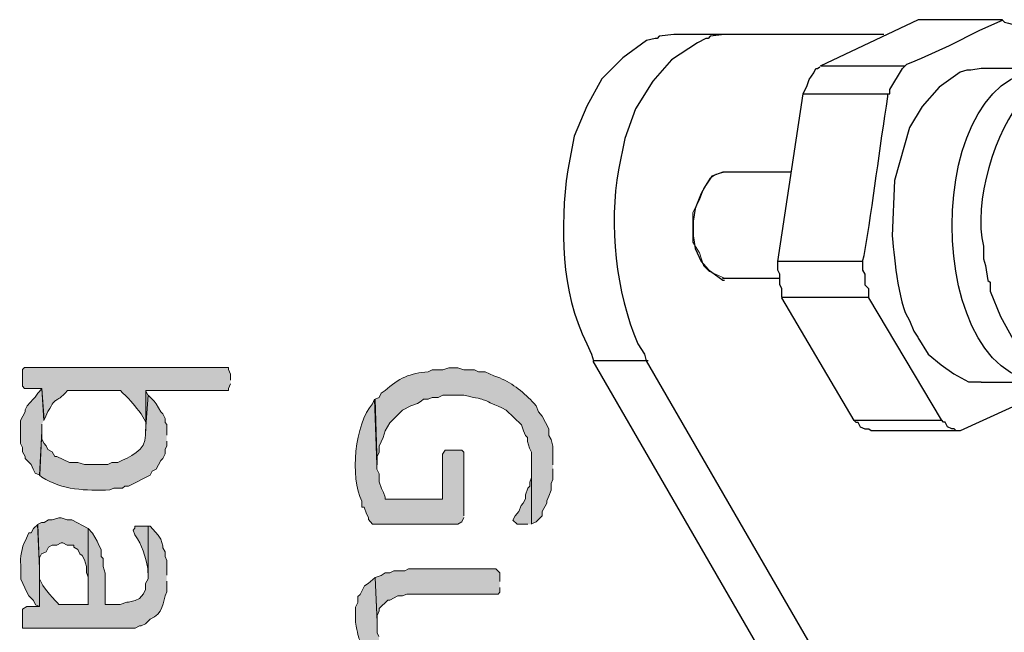
# Model space of a CAD drawing. Extents: x 10 to 832, y 9 to 1311.
# Drawn here: x 263 to 291, y 44 to 61 of the extents above; entities that cross this region are included whole.
import ezdxf

# ---------------------------------------------------------------- set-up
doc = ezdxf.new("R2010")
doc.units = 0
doc.header["$MEASUREMENT"] = 0
doc.layers.add('Layer 1', color=7, linetype='Continuous', lineweight=0)

msp = doc.modelspace()

# ---------------------------------------------------------------- hatches: boundary and pattern name
at = {"layer": 'Layer 1', "true_color": 0x000000, "transparency": 33554687}
h = msp.add_hatch(color=18, dxfattribs=at)
edge = h.paths.add_edge_path()
edge.add_spline(control_points=[(268.98, 50.759), (268.98, 50.759), (268.98, 50.929), (268.98, 50.929), (268.98, 50.929), (268.93, 51.059), (268.93, 51.059), (268.93, 51.059), (268.93, 51.119), (268.93, 51.119), (268.93, 51.119), (263.16, 51.119), (263.16, 51.119), (263.16, 51.119), (263.1, 51.059), (263.1, 51.059), (263.1, 51.059), (263.1, 50.589), (263.1, 50.589), (263.1, 50.589), (263.16, 50.519), (263.16, 50.519), (263.16, 50.519), (263.65, 50.519), (263.65, 50.519), (263.65, 50.519), (263.71, 49.629), (263.71, 49.629), (263.71, 49.629), (263.76, 49.739), (263.76, 49.739), (263.76, 49.739), (263.82, 49.869), (263.82, 49.869), (264.1, 50.369), (263.99, 50.039), (264.37, 50.459), (264.37, 50.459), (265.87, 50.459), (265.87, 50.459), (265.87, 50.459), (265.93, 50.399), (265.93, 50.399), (266.21, 50.149), (266.25, 50.049), (266.46, 49.799), (266.46, 49.799), (266.59, 49.569), (266.59, 49.569), (266.59, 49.569), (266.59, 50.459), (266.59, 50.459), (266.59, 50.459), (268.93, 50.459), (268.93, 50.459), (268.93, 50.459), (268.93, 50.519), (268.93, 50.519), (268.93, 50.519), (268.98, 50.649), (268.98, 50.649)], knot_values=[0, 0, 0, 0, 1, 1, 1, 2, 2, 2, 3, 3, 3, 4, 4, 4, 5, 5, 5, 6, 6, 6, 7, 7, 7, 8, 8, 8, 9, 9, 9, 10, 10, 10, 11, 11, 11, 12, 12, 12, 13, 13, 13, 14, 14, 14, 15, 15, 15, 16, 16, 16, 17, 17, 17, 18, 18, 18, 19, 19, 19, 20, 20, 20, 20], degree=3, periodic=0)
edge.add_line((268.98, 50.649), (268.98, 50.759))
h = msp.add_hatch(color=18, dxfattribs=at)
edge = h.paths.add_edge_path()
edge.add_spline(control_points=[(278.1, 48.359), (278.1, 48.359), (278.1, 48.889), (278.1, 48.889), (278.1, 48.889), (278.05, 49.079), (278.05, 49.079), (278.05, 49.079), (277.99, 49.189), (277.99, 49.189), (277.99, 49.189), (277.99, 49.379), (277.99, 49.379), (277.99, 49.379), (277.8, 49.739), (277.8, 49.739), (277.8, 49.739), (277.69, 49.859), (277.69, 49.859), (277.69, 49.859), (277.63, 50.029), (277.63, 50.029), (277.63, 50.029), (277.57, 50.099), (277.57, 50.099), (277.29, 50.389), (276.98, 50.659), (276.6, 50.819), (276.6, 50.819), (276.43, 50.879), (276.43, 50.879), (276.43, 50.879), (276.19, 50.989), (276.19, 50.989), (276.19, 50.989), (276, 50.989), (276, 50.989), (276, 50.989), (275.88, 51.049), (275.88, 51.049), (275.88, 51.049), (275.58, 51.049), (275.58, 51.049), (275.58, 51.049), (275.41, 51.109), (275.41, 51.109), (275.41, 51.109), (275.16, 51.109), (275.16, 51.109), (275.16, 51.109), (274.99, 51.049), (274.99, 51.049), (274.99, 51.049), (274.69, 51.049), (274.69, 51.049), (274.69, 51.049), (274.57, 50.989), (274.57, 50.989), (274.09, 50.969), (273.71, 50.799), (273.36, 50.459), (273.36, 50.459), (273.24, 50.389), (273.24, 50.389), (273.24, 50.389), (273.19, 50.269), (273.19, 50.269), (273.19, 50.269), (273.07, 50.219), (273.07, 50.219), (273.07, 50.219), (273.13, 48.359), (273.13, 48.359), (273.13, 48.359), (273.13, 48.599), (273.13, 48.599), (273.13, 48.599), (273.19, 48.719), (273.19, 48.719), (273.19, 48.719), (273.19, 48.889), (273.19, 48.889), (273.19, 48.889), (273.3, 49.129), (273.3, 49.129), (273.3, 49.129), (273.36, 49.319), (273.36, 49.319), (273.36, 49.319), (273.49, 49.549), (273.49, 49.549), (273.49, 49.549), (273.85, 49.909), (273.85, 49.909), (273.85, 49.909), (274.08, 50.029), (274.08, 50.029), (274.08, 50.029), (274.27, 50.099), (274.27, 50.099), (274.27, 50.099), (274.38, 50.159), (274.38, 50.159), (274.38, 50.159), (274.44, 50.219), (274.44, 50.219), (274.44, 50.219), (274.57, 50.219), (274.57, 50.219), (274.57, 50.219), (274.69, 50.269), (274.69, 50.269), (274.69, 50.269), (274.86, 50.269), (274.86, 50.269), (274.86, 50.269), (274.99, 50.329), (274.99, 50.329), (274.99, 50.329), (275.58, 50.329), (275.58, 50.329), (276.35, 50.169), (276.02, 50.239), (276.66, 49.969), (276.66, 49.969), (276.78, 49.909), (276.78, 49.909), (276.78, 49.909), (277.21, 49.489), (277.21, 49.489), (277.21, 49.489), (277.27, 49.319), (277.27, 49.319), (277.27, 49.319), (277.33, 49.189), (277.33, 49.189), (277.33, 49.189), (277.38, 49.129), (277.38, 49.129), (277.38, 49.129), (277.38, 49.019), (277.38, 49.019), (277.38, 49.019), (277.44, 48.829), (277.44, 48.829), (277.44, 48.829), (277.5, 48.719), (277.5, 48.719), (277.5, 48.719), (277.5, 46.689), (277.5, 46.689), (277.5, 46.689), (277.63, 46.749), (277.63, 46.749), (277.63, 46.749), (277.8, 46.919), (277.8, 46.919), (277.8, 46.919), (277.8, 47.039), (277.8, 47.039), (277.8, 47.039), (277.93, 47.279), (277.93, 47.279), (277.93, 47.279), (277.93, 47.339), (277.93, 47.339), (277.93, 47.339), (277.99, 47.469), (277.99, 47.469), (277.99, 47.469), (278.05, 47.639), (278.05, 47.639), (278.05, 47.639), (278.05, 47.829), (278.05, 47.829), (278.05, 47.829), (278.1, 47.949), (278.1, 47.949), (278.1, 47.949), (278.1, 48.249), (278.1, 48.249)], knot_values=[0, 0, 0, 0, 1, 1, 1, 2, 2, 2, 3, 3, 3, 4, 4, 4, 5, 5, 5, 6, 6, 6, 7, 7, 7, 8, 8, 8, 9, 9, 9, 10, 10, 10, 11, 11, 11, 12, 12, 12, 13, 13, 13, 14, 14, 14, 15, 15, 15, 16, 16, 16, 17, 17, 17, 18, 18, 18, 19, 19, 19, 20, 20, 20, 21, 21, 21, 22, 22, 22, 23, 23, 23, 24, 24, 24, 25, 25, 25, 26, 26, 26, 27, 27, 27, 28, 28, 28, 29, 29, 29, 30, 30, 30, 31, 31, 31, 32, 32, 32, 33, 33, 33, 34, 34, 34, 35, 35, 35, 36, 36, 36, 37, 37, 37, 38, 38, 38, 39, 39, 39, 40, 40, 40, 41, 41, 41, 42, 42, 42, 43, 43, 43, 44, 44, 44, 45, 45, 45, 46, 46, 46, 47, 47, 47, 48, 48, 48, 49, 49, 49, 50, 50, 50, 51, 51, 51, 52, 52, 52, 53, 53, 53, 54, 54, 54, 55, 55, 55, 56, 56, 56, 57, 57, 57, 58, 58, 58, 59, 59, 59, 60, 60, 60, 60], degree=3, periodic=0)
edge.add_line((278.1, 48.249), (278.1, 48.359))
for points in [[(263.7, 49.619), (263.65, 50.509), (263.53, 50.389), (263.46, 50.279), (263.4, 50.219), (263.23, 50.029), (263.17, 49.919), (263.17, 49.859), (263.04, 49.619), (263.04, 48.959), (263.1, 48.849), (263.1, 48.729), (263.17, 48.599), (263.17, 48.539), (263.34, 48.369), (263.4, 48.239), (263.46, 48.119), (263.59, 48.069), (263.65, 49.319), (263.65, 49.509)], [(266.64, 50.339), (266.59, 50.449), (266.59, 49.319)], [(277.5, 46.679), (277.5, 48.419), (277.5, 47.999), (277.45, 47.869), (277.45, 47.759), (277.39, 47.699), (277.33, 47.509), (277.33, 47.399), (277.26, 47.279), (277.2, 47.209), (277.14, 47.039), (277.03, 46.919), (276.97, 46.789), (277.09, 46.679), (277.39, 46.679)], [(264.96, 46.559), (264.49, 46.799), (264.36, 46.799), (264.19, 46.859), (264.13, 46.859), (263.94, 46.799), (263.83, 46.799), (263.71, 46.729), (263.64, 46.729), (263.52, 46.669), (263.58, 45.429), (263.58, 45.729), (263.64, 45.839), (263.77, 45.899), (263.83, 46.029), (263.94, 46.089), (264.07, 46.089), (264.19, 46.149), (264.24, 46.149), (264.36, 46.089), (264.55, 46.089), (264.55, 46.029), (264.66, 45.959), (264.72, 45.839), (264.79, 45.789), (264.85, 45.669), (264.91, 45.479), (264.91, 45.309), (264.96, 45.179), (264.96, 44.399)], [(276.6, 45.059), (276.6, 45.299), (276.49, 45.419), (274.02, 45.419), (273.91, 45.359), (273.6, 45.359), (273.49, 45.299), (273.36, 45.299), (273.24, 45.229), (273.07, 45.169), (273.13, 43.929), (273.13, 44.099), (273.19, 44.229), (273.19, 44.289), (273.43, 44.529), (273.49, 44.529), (273.72, 44.649), (273.85, 44.649), (273.97, 44.699), (276.55, 44.699), (276.6, 44.759), (276.6, 44.889)]]:
    msp.add_hatch(color=18, dxfattribs=at).paths.add_polyline_path(points)
h = msp.add_hatch(color=18, dxfattribs=at)
edge = h.paths.add_edge_path()
edge.add_spline(control_points=[(267.18, 49.199), (267.18, 49.199), (267.18, 49.499), (267.18, 49.499), (267.18, 49.499), (267.13, 49.559), (267.13, 49.559), (267.13, 49.559), (267.13, 49.669), (267.13, 49.669), (267.13, 49.669), (267.07, 49.799), (267.07, 49.799), (267.07, 49.799), (267.01, 49.859), (267.01, 49.859), (267.01, 49.859), (266.88, 50.089), (266.88, 50.089), (266.88, 50.089), (266.82, 50.159), (266.82, 50.159), (266.82, 50.159), (266.77, 50.219), (266.77, 50.219), (266.77, 50.219), (266.65, 50.329), (266.65, 50.329), (266.65, 50.329), (266.58, 49.309), (266.58, 49.309), (266.58, 49.309), (266.58, 49.199), (266.58, 49.199), (266.59, 48.769), (266.13, 48.579), (265.8, 48.429), (265.8, 48.429), (265.63, 48.429), (265.63, 48.429), (265.63, 48.429), (265.51, 48.369), (265.51, 48.369), (265.51, 48.369), (264.85, 48.369), (264.85, 48.369), (264.85, 48.369), (264.66, 48.429), (264.66, 48.429), (264.66, 48.429), (264.43, 48.429), (264.43, 48.429), (264.43, 48.429), (264.07, 48.599), (264.07, 48.599), (264.07, 48.599), (264.01, 48.599), (264.01, 48.599), (264.01, 48.599), (263.94, 48.729), (263.94, 48.729), (263.94, 48.729), (263.82, 48.789), (263.82, 48.789), (263.82, 48.789), (263.77, 48.899), (263.77, 48.899), (263.77, 48.899), (263.71, 48.959), (263.71, 48.959), (263.71, 48.959), (263.65, 49.089), (263.65, 49.089), (263.65, 49.089), (263.65, 49.309), (263.65, 49.309), (263.65, 49.309), (263.58, 48.069), (263.58, 48.069), (263.58, 48.069), (263.65, 48.009), (263.65, 48.009), (264.23, 47.639), (264.89, 47.629), (265.57, 47.649), (265.57, 47.649), (265.68, 47.699), (265.68, 47.699), (265.68, 47.699), (265.93, 47.699), (265.93, 47.699), (265.93, 47.699), (265.99, 47.759), (265.99, 47.759), (265.99, 47.759), (266.1, 47.759), (266.1, 47.759), (266.1, 47.759), (266.71, 48.069), (266.71, 48.069), (266.71, 48.069), (266.77, 48.179), (266.77, 48.179), (266.77, 48.179), (266.88, 48.239), (266.88, 48.239), (266.88, 48.239), (267.01, 48.479), (267.01, 48.479), (267.01, 48.479), (267.07, 48.539), (267.07, 48.539), (267.07, 48.539), (267.13, 48.669), (267.13, 48.669), (267.13, 48.669), (267.13, 48.789), (267.13, 48.789), (267.13, 48.789), (267.18, 48.899), (267.18, 48.899), (267.18, 48.899), (267.18, 49.029), (267.18, 49.029)], knot_values=[0, 0, 0, 0, 1, 1, 1, 2, 2, 2, 3, 3, 3, 4, 4, 4, 5, 5, 5, 6, 6, 6, 7, 7, 7, 8, 8, 8, 9, 9, 9, 10, 10, 10, 11, 11, 11, 12, 12, 12, 13, 13, 13, 14, 14, 14, 15, 15, 15, 16, 16, 16, 17, 17, 17, 18, 18, 18, 19, 19, 19, 20, 20, 20, 21, 21, 21, 22, 22, 22, 23, 23, 23, 24, 24, 24, 25, 25, 25, 26, 26, 26, 27, 27, 27, 28, 28, 28, 29, 29, 29, 30, 30, 30, 31, 31, 31, 32, 32, 32, 33, 33, 33, 34, 34, 34, 35, 35, 35, 36, 36, 36, 37, 37, 37, 38, 38, 38, 39, 39, 39, 40, 40, 40, 41, 41, 41, 41], degree=3, periodic=0)
edge.add_line((267.18, 49.029), (267.18, 49.199))
h = msp.add_hatch(color=18, dxfattribs=at)
edge = h.paths.add_edge_path()
edge.add_spline(control_points=[(275.58, 46.919), (275.58, 46.919), (275.58, 48.719), (275.58, 48.719), (275.58, 48.719), (275.53, 48.779), (275.53, 48.779), (275.53, 48.779), (275.05, 48.779), (275.05, 48.779), (275.05, 48.779), (274.98, 48.659), (274.98, 48.659), (274.98, 48.659), (274.98, 47.389), (274.98, 47.389), (274.98, 47.389), (273.36, 47.389), (273.36, 47.389), (273.36, 47.389), (273.36, 47.449), (273.36, 47.449), (273.36, 47.449), (273.31, 47.579), (273.31, 47.579), (273.31, 47.579), (273.25, 47.689), (273.25, 47.689), (273.25, 47.689), (273.19, 47.879), (273.19, 47.879), (273.19, 47.879), (273.19, 48.109), (273.19, 48.109), (273.19, 48.109), (273.12, 48.239), (273.12, 48.239), (273.12, 48.239), (273.12, 48.359), (273.12, 48.359), (273.12, 48.359), (273.06, 50.219), (273.06, 50.219), (273.06, 50.219), (273, 50.089), (273, 50.089), (272.5, 49.529), (272.35, 47.999), (272.7, 47.329), (272.7, 47.329), (272.7, 47.159), (272.7, 47.159), (272.7, 47.159), (272.76, 47.159), (272.76, 47.159), (272.76, 47.159), (272.83, 46.969), (272.83, 46.969), (272.83, 46.969), (272.89, 46.869), (272.89, 46.869), (272.89, 46.869), (272.89, 46.809), (272.89, 46.809), (272.89, 46.809), (273, 46.679), (273, 46.679), (273, 46.679), (275.41, 46.679), (275.41, 46.679), (275.41, 46.679), (275.53, 46.749), (275.53, 46.749), (275.53, 46.749), (275.58, 46.869), (275.58, 46.869)], knot_values=[0, 0, 0, 0, 1, 1, 1, 2, 2, 2, 3, 3, 3, 4, 4, 4, 5, 5, 5, 6, 6, 6, 7, 7, 7, 8, 8, 8, 9, 9, 9, 10, 10, 10, 11, 11, 11, 12, 12, 12, 13, 13, 13, 14, 14, 14, 15, 15, 15, 16, 16, 16, 17, 17, 17, 18, 18, 18, 19, 19, 19, 20, 20, 20, 21, 21, 21, 22, 22, 22, 23, 23, 23, 24, 24, 24, 25, 25, 25, 25], degree=3, periodic=0)
edge.add_line((275.58, 46.869), (275.58, 46.919))
h = msp.add_hatch(color=18, dxfattribs=at)
edge = h.paths.add_edge_path()
edge.add_spline(control_points=[(263.58, 45.119), (263.58, 45.119), (263.58, 45.419), (263.58, 45.419), (263.58, 45.419), (263.53, 46.669), (263.53, 46.669), (263.53, 46.669), (263.41, 46.559), (263.41, 46.559), (263.41, 46.559), (263.34, 46.439), (263.34, 46.439), (263.34, 46.439), (263.28, 46.439), (263.28, 46.439), (263.28, 46.439), (263.17, 46.199), (263.17, 46.199), (263.09, 46.039), (263.02, 45.719), (263.05, 45.529), (263.05, 45.529), (263.05, 45.119), (263.05, 45.119), (263.05, 45.119), (263.22, 44.759), (263.22, 44.759), (263.22, 44.759), (263.28, 44.649), (263.28, 44.649), (263.28, 44.649), (263.41, 44.519), (263.41, 44.519), (263.41, 44.519), (263.47, 44.399), (263.47, 44.399), (263.47, 44.399), (263.58, 44.349), (263.58, 44.349)], knot_values=[0, 0, 0, 0, 1, 1, 1, 2, 2, 2, 3, 3, 3, 4, 4, 4, 5, 5, 5, 6, 6, 6, 7, 7, 7, 8, 8, 8, 9, 9, 9, 10, 10, 10, 11, 11, 11, 12, 12, 12, 13, 13, 13, 13], degree=3, periodic=0)
edge.add_line((263.58, 44.349), (263.58, 45.119))
h = msp.add_hatch(color=18, dxfattribs=at)
edge = h.paths.add_edge_path()
edge.add_spline(control_points=[(267.18, 45.239), (267.18, 45.239), (267.18, 45.649), (267.18, 45.649), (267.18, 45.649), (267.13, 45.769), (267.13, 45.769), (267.13, 45.769), (267.13, 45.899), (267.13, 45.899), (267.13, 45.899), (267.07, 46.009), (267.07, 46.009), (267.07, 46.009), (267.07, 46.069), (267.07, 46.069), (267.07, 46.069), (267.01, 46.259), (267.01, 46.259), (267.01, 46.259), (266.94, 46.369), (266.94, 46.369), (266.94, 46.369), (266.71, 46.619), (266.71, 46.619), (266.71, 46.619), (266.65, 46.619), (266.65, 46.619), (266.65, 46.619), (266.65, 45.129), (266.65, 45.129), (266.65, 45.129), (266.58, 44.999), (266.58, 44.999), (266.58, 44.999), (266.58, 44.829), (266.58, 44.829), (266.58, 44.829), (266.52, 44.709), (266.52, 44.709), (266.52, 44.709), (266.41, 44.579), (266.41, 44.579), (266.41, 44.579), (266.29, 44.519), (266.29, 44.519), (266.29, 44.519), (266.1, 44.469), (266.1, 44.469), (266.1, 44.469), (266.05, 44.469), (266.05, 44.469), (266.05, 44.469), (265.86, 44.409), (265.86, 44.409), (265.86, 44.409), (265.44, 44.409), (265.44, 44.409), (265.44, 44.409), (265.44, 45.289), (265.44, 45.289), (265.44, 45.289), (265.38, 45.479), (265.38, 45.479), (265.38, 45.479), (265.38, 45.709), (265.38, 45.709), (265.38, 45.709), (265.32, 45.769), (265.32, 45.769), (265.32, 45.769), (265.32, 45.959), (265.32, 45.959), (265.32, 45.959), (265.27, 46.069), (265.27, 46.069), (265.27, 46.069), (265.21, 46.199), (265.21, 46.199), (265.21, 46.199), (265.08, 46.429), (265.08, 46.429), (265.08, 46.429), (264.96, 46.559), (264.96, 46.559), (264.96, 46.559), (264.96, 44.409), (264.96, 44.409), (264.96, 44.409), (264.13, 44.409), (264.13, 44.409), (264.04, 44.489), (263.68, 44.899), (263.65, 44.999), (263.65, 44.999), (263.58, 45.129), (263.58, 45.129), (263.58, 45.129), (263.58, 44.349), (263.58, 44.349), (263.58, 44.349), (263.22, 44.349), (263.22, 44.349), (263.22, 44.349), (263.1, 44.279), (263.1, 44.279), (263.1, 44.279), (263.1, 43.739), (263.1, 43.739), (263.1, 43.739), (266.29, 43.739), (266.29, 43.739), (266.29, 43.739), (266.41, 43.799), (266.41, 43.799), (266.41, 43.799), (266.46, 43.799), (266.46, 43.799), (266.46, 43.799), (266.58, 43.859), (266.58, 43.859), (266.58, 43.859), (266.71, 43.989), (266.71, 43.989), (267.1, 44.149), (267.05, 44.449), (267.18, 44.769), (267.18, 44.769), (267.18, 45.069), (267.18, 45.069)], knot_values=[0, 0, 0, 0, 1, 1, 1, 2, 2, 2, 3, 3, 3, 4, 4, 4, 5, 5, 5, 6, 6, 6, 7, 7, 7, 8, 8, 8, 9, 9, 9, 10, 10, 10, 11, 11, 11, 12, 12, 12, 13, 13, 13, 14, 14, 14, 15, 15, 15, 16, 16, 16, 17, 17, 17, 18, 18, 18, 19, 19, 19, 20, 20, 20, 21, 21, 21, 22, 22, 22, 23, 23, 23, 24, 24, 24, 25, 25, 25, 26, 26, 26, 27, 27, 27, 28, 28, 28, 29, 29, 29, 30, 30, 30, 31, 31, 31, 32, 32, 32, 33, 33, 33, 34, 34, 34, 35, 35, 35, 36, 36, 36, 37, 37, 37, 38, 38, 38, 39, 39, 39, 40, 40, 40, 41, 41, 41, 42, 42, 42, 43, 43, 43, 43], degree=3, periodic=0)
edge.add_line((267.18, 45.069), (267.18, 45.239))
h = msp.add_hatch(color=18, dxfattribs=at)
edge = h.paths.add_edge_path()
edge.add_spline(control_points=[(266.64, 46.619), (266.64, 46.619), (266.28, 46.619), (266.28, 46.619), (266.28, 46.619), (266.28, 46.569), (266.28, 46.569), (266.28, 46.569), (266.23, 46.509), (266.23, 46.509), (266.23, 46.509), (266.28, 46.379), (266.28, 46.379), (266.49, 46.089), (266.57, 45.769), (266.64, 45.429), (266.64, 45.429), (266.64, 45.299), (266.64, 45.299)], knot_values=[0, 0, 0, 0, 1, 1, 1, 2, 2, 2, 3, 3, 3, 4, 4, 4, 5, 5, 5, 6, 6, 6, 6], degree=3, periodic=0)
edge.add_line((266.64, 45.299), (266.64, 46.619))
h = msp.add_hatch(color=18, dxfattribs=at)
edge = h.paths.add_edge_path()
edge.add_spline(control_points=[(273.18, 43.499), (273.18, 43.499), (273.13, 43.609), (273.13, 43.609), (273.13, 43.609), (273.13, 43.909), (273.13, 43.909), (273.13, 43.909), (273.07, 45.169), (273.07, 45.169), (273.07, 45.169), (272.88, 44.999), (272.88, 44.999), (272.88, 44.999), (272.77, 44.939), (272.77, 44.939), (272.77, 44.939), (272.65, 44.689), (272.65, 44.689), (272.65, 44.689), (272.58, 44.629), (272.58, 44.629), (272.58, 44.629), (272.58, 44.459), (272.58, 44.459), (272.58, 44.459), (272.52, 44.329), (272.52, 44.329), (272.52, 44.329), (272.52, 43.909), (272.52, 43.909), (272.63, 43.259), (272.62, 43.469), (272.94, 42.969), (272.94, 42.969), (273.07, 42.839), (273.07, 42.839), (273.07, 42.839), (273.18, 42.779), (273.18, 42.779)], knot_values=[0, 0, 0, 0, 1, 1, 1, 2, 2, 2, 3, 3, 3, 4, 4, 4, 5, 5, 5, 6, 6, 6, 7, 7, 7, 8, 8, 8, 9, 9, 9, 10, 10, 10, 11, 11, 11, 12, 12, 12, 13, 13, 13, 13], degree=3, periodic=0)
edge.add_line((273.18, 42.779), (273.18, 43.499))

# ---------------------------------------------------------------- linework, layer by layer
at = {"layer": 'Layer 1', "color": 18, "lineweight": 25, "true_color": 0x000000}
for p, q in [((282.96, 60.539), (281.52, 60.539)), ((287.46, 60.539), (281.52, 60.539)), ((287.46, 60.539), (282.96, 60.539)), ((288.06, 59.639), (285.67, 59.639)), ((291.96, 59.579), (290.22, 59.579)), ((284.82, 56.639), (282.96, 56.639)), ((286.86, 54.119), (284.47, 54.119)), ((282.9, 53.639), (284.51, 53.639)), ((280.8, 51.299), (279.25, 51.299)), ((280.74, 51.299), (298.56, 20.469)), ((290.22, 50.699), (291.96, 50.699))]:
    msp.add_line(p, q, dxfattribs=at)
for points in [[(290.82, 60.959), (288.43, 60.959), (285.66, 59.639)], [(285.18, 58.859), (285.29, 59.099), (285.35, 59.269), (285.48, 59.459), (285.54, 59.579), (285.59, 59.579), (285.65, 59.629)], [(284.46, 54.119), (285.18, 58.859), (287.57, 58.859)], [(282.96, 56.639), (282.91, 56.639), (282.6, 56.529), (282.43, 56.279), (282.3, 56.039), (282.13, 55.619), (282.07, 55.259), (282.07, 54.839), (282.13, 54.479), (282.3, 54.119), (282.49, 53.889), (282.91, 53.589), (282.96, 53.589)], [(287.04, 53.099), (284.58, 53.099), (284.58, 53.339), (284.52, 53.459), (284.52, 53.759), (284.46, 53.869), (284.46, 54.119)], [(292.56, 50.759), (292.45, 50.649), (292.39, 50.589), (289.62, 49.319), (289.51, 49.319), (289.45, 49.379), (289.39, 49.379), (289.26, 49.439), (289.2, 49.569), (289.15, 49.569), (289.09, 49.629), (287.04, 53.089), (287.04, 53.339), (286.93, 53.449), (286.93, 53.759), (286.87, 53.869), (286.87, 54.119)], [(289.08, 49.619), (286.62, 49.619), (284.58, 53.089)], [(288.42, 51.959), (288.72, 51.489), (289.08, 51.189), (289.44, 50.939), (289.86, 50.709), (290.22, 50.709)], [(298.56, 20.459), (297.06, 20.459), (279.24, 51.289)], [(289.62, 49.319), (287.1, 49.319), (287.04, 49.369), (286.93, 49.369), (286.8, 49.429), (286.74, 49.559), (286.68, 49.559), (286.62, 49.619)]]:
    msp.add_lwpolyline(points, dxfattribs=at)
at = {"layer": 'Layer 1', "color": 18, "lineweight": 15, "true_color": 0x000000}
for points in [[(282.96, 56.639), (282.72, 56.589), (282.55, 56.469), (282.36, 56.169)], [(282.36, 56.159), (282.25, 55.859), (282.06, 55.499), (282.06, 54.659), (282.25, 54.359), (282.36, 53.999), (282.53, 53.829), (282.96, 53.639)]]:
    msp.add_lwpolyline(points, dxfattribs=at)
at = {"layer": 'Layer 1'}
for points in [[(263.7, 49.619), (263.65, 50.509), (263.53, 50.389), (263.46, 50.279), (263.4, 50.219), (263.23, 50.029), (263.17, 49.919), (263.17, 49.859), (263.04, 49.619), (263.04, 48.959), (263.1, 48.849), (263.1, 48.729), (263.17, 48.599), (263.17, 48.539), (263.34, 48.369), (263.4, 48.239), (263.46, 48.119), (263.59, 48.069), (263.65, 49.319), (263.65, 49.509)], [(266.64, 50.339), (266.59, 50.449), (266.59, 49.319)], [(277.5, 46.679), (277.5, 48.419), (277.5, 47.999), (277.45, 47.869), (277.45, 47.759), (277.39, 47.699), (277.33, 47.509), (277.33, 47.399), (277.26, 47.279), (277.2, 47.209), (277.14, 47.039), (277.03, 46.919), (276.97, 46.789), (277.09, 46.679), (277.39, 46.679)], [(264.96, 46.559), (264.49, 46.799), (264.36, 46.799), (264.19, 46.859), (264.13, 46.859), (263.94, 46.799), (263.83, 46.799), (263.71, 46.729), (263.64, 46.729), (263.52, 46.669), (263.58, 45.429), (263.58, 45.729), (263.64, 45.839), (263.77, 45.899), (263.83, 46.029), (263.94, 46.089), (264.07, 46.089), (264.19, 46.149), (264.24, 46.149), (264.36, 46.089), (264.55, 46.089), (264.55, 46.029), (264.66, 45.959), (264.72, 45.839), (264.79, 45.789), (264.85, 45.669), (264.91, 45.479), (264.91, 45.309), (264.96, 45.179), (264.96, 44.399)], [(276.6, 45.059), (276.6, 45.299), (276.49, 45.419), (274.02, 45.419), (273.91, 45.359), (273.6, 45.359), (273.49, 45.299), (273.36, 45.299), (273.24, 45.229), (273.07, 45.169), (273.13, 43.929), (273.13, 44.099), (273.19, 44.229), (273.19, 44.289), (273.43, 44.529), (273.49, 44.529), (273.72, 44.649), (273.85, 44.649), (273.97, 44.699), (276.55, 44.699), (276.6, 44.759), (276.6, 44.889)]]:
    msp.add_lwpolyline(points, dxfattribs=at)
at = {"layer": 'Layer 1', "color": 18, "lineweight": 25, "true_color": 0x000000}
for points, knots in [([(286.86, 54.119), (286.86, 54.119), (286.91, 54.289), (286.91, 54.289), (287.16, 55.789), (287.34, 57.299), (287.58, 58.789), (287.58, 58.789), (287.58, 58.859), (287.58, 58.859), (287.58, 58.859), (287.63, 58.859), (287.63, 58.859), (287.63, 58.859), (287.63, 58.979), (287.63, 58.979), (287.63, 58.979), (287.99, 59.579), (287.99, 59.579), (287.99, 59.579), (288.11, 59.699), (288.11, 59.699), (288.11, 59.699), (288.24, 59.749), (288.24, 59.749), (288.24, 59.749), (288.53, 59.869), (288.53, 59.869), (288.53, 59.869), (289.32, 60.229), (289.32, 60.229), (289.32, 60.229), (290.16, 60.649), (290.16, 60.649), (290.16, 60.649), (290.69, 60.889), (290.69, 60.889), (290.69, 60.889), (290.82, 60.949), (290.82, 60.949), (290.82, 60.949), (290.88, 60.889), (290.88, 60.889), (291.48, 60.789), (291.72, 60.159), (292.02, 59.699), (292.02, 59.699), (292.08, 59.579), (292.08, 59.579)], [0, 0, 0, 0, 1, 1, 1, 2, 2, 2, 3, 3, 3, 4, 4, 4, 5, 5, 5, 6, 6, 6, 7, 7, 7, 8, 8, 8, 9, 9, 9, 10, 10, 10, 11, 11, 11, 12, 12, 12, 13, 13, 13, 14, 14, 14, 15, 15, 15, 16, 16, 16, 16]), ([(281.52, 60.539), (281.52, 60.539), (281.11, 60.489), (281.11, 60.489), (281.11, 60.489), (281.05, 60.429), (281.05, 60.429), (281.05, 60.429), (280.99, 60.429), (280.99, 60.429), (280.99, 60.429), (280.75, 60.369), (280.75, 60.369), (280.75, 60.369), (280.08, 59.879), (280.08, 59.879), (280.08, 59.879), (279.49, 59.289), (279.49, 59.289), (279.49, 59.289), (279.06, 58.509), (279.06, 58.509), (279.06, 58.509), (278.7, 57.659), (278.7, 57.659), (278.7, 57.659), (278.52, 56.709), (278.52, 56.709), (278.3, 55.079), (278.32, 53.269), (279.06, 51.789), (279.06, 51.789), (279.19, 51.489), (279.19, 51.489), (279.19, 51.489), (279.25, 51.299), (279.25, 51.299)], [0, 0, 0, 0, 1, 1, 1, 2, 2, 2, 3, 3, 3, 4, 4, 4, 5, 5, 5, 6, 6, 6, 7, 7, 7, 8, 8, 8, 9, 9, 9, 10, 10, 10, 11, 11, 11, 12, 12, 12, 12]), ([(282.96, 60.539), (282.96, 60.539), (282.55, 60.489), (282.55, 60.489), (282.55, 60.489), (282.49, 60.429), (282.49, 60.429), (282.49, 60.429), (282.43, 60.429), (282.43, 60.429), (282.43, 60.429), (282.19, 60.299), (282.19, 60.299), (282.19, 60.299), (281.46, 59.819), (281.46, 59.819), (281.46, 59.819), (280.93, 59.219), (280.93, 59.219), (280.93, 59.219), (280.44, 58.439), (280.44, 58.439), (280.44, 58.439), (280.14, 57.599), (280.14, 57.599), (280.14, 57.599), (279.96, 56.709), (279.96, 56.709), (279.67, 55.169), (279.89, 53.219), (280.5, 51.789), (280.5, 51.789), (280.69, 51.489), (280.69, 51.489), (280.69, 51.489), (280.74, 51.299), (280.74, 51.299)], [0, 0, 0, 0, 1, 1, 1, 2, 2, 2, 3, 3, 3, 4, 4, 4, 5, 5, 5, 6, 6, 6, 7, 7, 7, 8, 8, 8, 9, 9, 9, 10, 10, 10, 11, 11, 11, 12, 12, 12, 12]), ([(292.38, 50.759), (292.38, 50.759), (292.33, 50.709), (292.33, 50.709), (288.41, 50.229), (288.42, 60.059), (292.33, 59.509), (292.33, 59.509), (292.38, 59.449), (292.38, 59.449)], [0, 0, 0, 0, 1, 1, 1, 2, 2, 2, 3, 3, 3, 3]), ([(290.22, 59.579), (290.22, 59.579), (289.92, 59.529), (289.92, 59.529), (289.92, 59.529), (289.81, 59.529), (289.81, 59.529), (289.81, 59.529), (289.62, 59.469), (289.62, 59.469), (289.62, 59.469), (289.03, 59.049), (289.03, 59.049), (289.03, 59.049), (288.55, 58.499), (288.55, 58.499), (288.55, 58.499), (288.19, 57.909), (288.19, 57.909), (288.19, 57.909), (287.76, 56.409), (287.76, 56.409), (287.76, 56.409), (287.7, 54.839), (287.7, 54.839), (287.74, 54.479), (287.84, 52.929), (288.19, 52.449), (288.19, 52.449), (288.31, 52.139), (288.31, 52.139), (288.31, 52.139), (288.42, 51.969), (288.42, 51.969)], [0, 0, 0, 0, 1, 1, 1, 2, 2, 2, 3, 3, 3, 4, 4, 4, 5, 5, 5, 6, 6, 6, 7, 7, 7, 8, 8, 8, 9, 9, 9, 10, 10, 10, 11, 11, 11, 11]), ([(294.36, 58.079), (294.36, 58.079), (294.25, 58.249), (294.25, 58.249), (294.25, 58.249), (294.06, 58.609), (294.06, 58.609), (293.41, 59.149), (293.59, 59.069), (292.56, 59.329), (292.56, 59.329), (291.97, 59.159), (291.97, 59.159), (291.97, 59.159), (291.42, 58.739), (291.42, 58.739), (290.6, 57.879), (289.98, 55.739), (290.28, 54.549), (290.28, 54.549), (290.28, 54.189), (290.28, 54.189), (290.28, 54.189), (290.34, 53.999), (290.34, 53.999), (290.34, 53.999), (290.4, 53.579), (290.4, 53.579), (290.4, 53.579), (290.47, 53.529), (290.47, 53.529), (290.47, 53.529), (290.47, 53.279), (290.47, 53.279), (290.47, 53.279), (290.76, 52.559), (290.76, 52.559), (290.76, 52.559), (291.12, 51.909), (291.12, 51.909), (291.12, 51.909), (291.54, 51.419), (291.54, 51.419), (291.54, 51.419), (292.03, 51.059), (292.03, 51.059), (292.03, 51.059), (292.56, 50.949), (292.56, 50.949), (292.56, 50.949), (293.11, 50.999), (293.11, 50.999), (293.11, 50.999), (293.64, 51.309), (293.64, 51.309), (293.64, 51.309), (294.19, 51.839), (294.19, 51.839), (294.19, 51.839), (294.41, 52.259), (294.41, 52.259), (294.41, 52.259), (294.53, 52.449), (294.53, 52.449), (294.53, 52.449), (294.6, 52.559), (294.6, 52.559), (294.6, 52.559), (294.6, 52.619), (294.6, 52.619), (294.6, 52.619), (294.77, 53.169), (294.77, 53.169), (294.77, 53.169), (294.89, 53.469), (294.89, 53.469), (294.89, 53.469), (294.96, 53.579), (294.96, 53.579)], [0, 0, 0, 0, 1, 1, 1, 2, 2, 2, 3, 3, 3, 4, 4, 4, 5, 5, 5, 6, 6, 6, 7, 7, 7, 8, 8, 8, 9, 9, 9, 10, 10, 10, 11, 11, 11, 12, 12, 12, 13, 13, 13, 14, 14, 14, 15, 15, 15, 16, 16, 16, 17, 17, 17, 18, 18, 18, 19, 19, 19, 20, 20, 20, 21, 21, 21, 22, 22, 22, 23, 23, 23, 24, 24, 24, 25, 25, 25, 26, 26, 26, 26])]:
    msp.add_open_spline(points, degree=3, knots=knots, dxfattribs=at)
at = {"layer": 'Layer 1'}
for points, knots in [([(268.98, 50.759), (268.98, 50.759), (268.98, 50.929), (268.98, 50.929), (268.98, 50.929), (268.93, 51.059), (268.93, 51.059), (268.93, 51.059), (268.93, 51.119), (268.93, 51.119), (268.93, 51.119), (263.16, 51.119), (263.16, 51.119), (263.16, 51.119), (263.1, 51.059), (263.1, 51.059), (263.1, 51.059), (263.1, 50.589), (263.1, 50.589), (263.1, 50.589), (263.16, 50.519), (263.16, 50.519), (263.16, 50.519), (263.65, 50.519), (263.65, 50.519), (263.65, 50.519), (263.71, 49.629), (263.71, 49.629), (263.71, 49.629), (263.76, 49.739), (263.76, 49.739), (263.76, 49.739), (263.82, 49.869), (263.82, 49.869), (264.1, 50.369), (263.99, 50.039), (264.37, 50.459), (264.37, 50.459), (265.87, 50.459), (265.87, 50.459), (265.87, 50.459), (265.93, 50.399), (265.93, 50.399), (266.21, 50.149), (266.25, 50.049), (266.46, 49.799), (266.46, 49.799), (266.59, 49.569), (266.59, 49.569), (266.59, 49.569), (266.59, 50.459), (266.59, 50.459), (266.59, 50.459), (268.93, 50.459), (268.93, 50.459), (268.93, 50.459), (268.93, 50.519), (268.93, 50.519), (268.93, 50.519), (268.98, 50.649), (268.98, 50.649)], [0, 0, 0, 0, 1, 1, 1, 2, 2, 2, 3, 3, 3, 4, 4, 4, 5, 5, 5, 6, 6, 6, 7, 7, 7, 8, 8, 8, 9, 9, 9, 10, 10, 10, 11, 11, 11, 12, 12, 12, 13, 13, 13, 14, 14, 14, 15, 15, 15, 16, 16, 16, 17, 17, 17, 18, 18, 18, 19, 19, 19, 20, 20, 20, 20]), ([(278.1, 48.359), (278.1, 48.359), (278.1, 48.889), (278.1, 48.889), (278.1, 48.889), (278.05, 49.079), (278.05, 49.079), (278.05, 49.079), (277.99, 49.189), (277.99, 49.189), (277.99, 49.189), (277.99, 49.379), (277.99, 49.379), (277.99, 49.379), (277.8, 49.739), (277.8, 49.739), (277.8, 49.739), (277.69, 49.859), (277.69, 49.859), (277.69, 49.859), (277.63, 50.029), (277.63, 50.029), (277.63, 50.029), (277.57, 50.099), (277.57, 50.099), (277.29, 50.389), (276.98, 50.659), (276.6, 50.819), (276.6, 50.819), (276.43, 50.879), (276.43, 50.879), (276.43, 50.879), (276.19, 50.989), (276.19, 50.989), (276.19, 50.989), (276, 50.989), (276, 50.989), (276, 50.989), (275.88, 51.049), (275.88, 51.049), (275.88, 51.049), (275.58, 51.049), (275.58, 51.049), (275.58, 51.049), (275.41, 51.109), (275.41, 51.109), (275.41, 51.109), (275.16, 51.109), (275.16, 51.109), (275.16, 51.109), (274.99, 51.049), (274.99, 51.049), (274.99, 51.049), (274.69, 51.049), (274.69, 51.049), (274.69, 51.049), (274.57, 50.989), (274.57, 50.989), (274.09, 50.969), (273.71, 50.799), (273.36, 50.459), (273.36, 50.459), (273.24, 50.389), (273.24, 50.389), (273.24, 50.389), (273.19, 50.269), (273.19, 50.269), (273.19, 50.269), (273.07, 50.219), (273.07, 50.219), (273.07, 50.219), (273.13, 48.359), (273.13, 48.359), (273.13, 48.359), (273.13, 48.599), (273.13, 48.599), (273.13, 48.599), (273.19, 48.719), (273.19, 48.719), (273.19, 48.719), (273.19, 48.889), (273.19, 48.889), (273.19, 48.889), (273.3, 49.129), (273.3, 49.129), (273.3, 49.129), (273.36, 49.319), (273.36, 49.319), (273.36, 49.319), (273.49, 49.549), (273.49, 49.549), (273.49, 49.549), (273.85, 49.909), (273.85, 49.909), (273.85, 49.909), (274.08, 50.029), (274.08, 50.029), (274.08, 50.029), (274.27, 50.099), (274.27, 50.099), (274.27, 50.099), (274.38, 50.159), (274.38, 50.159), (274.38, 50.159), (274.44, 50.219), (274.44, 50.219), (274.44, 50.219), (274.57, 50.219), (274.57, 50.219), (274.57, 50.219), (274.69, 50.269), (274.69, 50.269), (274.69, 50.269), (274.86, 50.269), (274.86, 50.269), (274.86, 50.269), (274.99, 50.329), (274.99, 50.329), (274.99, 50.329), (275.58, 50.329), (275.58, 50.329), (276.35, 50.169), (276.02, 50.239), (276.66, 49.969), (276.66, 49.969), (276.78, 49.909), (276.78, 49.909), (276.78, 49.909), (277.21, 49.489), (277.21, 49.489), (277.21, 49.489), (277.27, 49.319), (277.27, 49.319), (277.27, 49.319), (277.33, 49.189), (277.33, 49.189), (277.33, 49.189), (277.38, 49.129), (277.38, 49.129), (277.38, 49.129), (277.38, 49.019), (277.38, 49.019), (277.38, 49.019), (277.44, 48.829), (277.44, 48.829), (277.44, 48.829), (277.5, 48.719), (277.5, 48.719), (277.5, 48.719), (277.5, 46.689), (277.5, 46.689), (277.5, 46.689), (277.63, 46.749), (277.63, 46.749), (277.63, 46.749), (277.8, 46.919), (277.8, 46.919), (277.8, 46.919), (277.8, 47.039), (277.8, 47.039), (277.8, 47.039), (277.93, 47.279), (277.93, 47.279), (277.93, 47.279), (277.93, 47.339), (277.93, 47.339), (277.93, 47.339), (277.99, 47.469), (277.99, 47.469), (277.99, 47.469), (278.05, 47.639), (278.05, 47.639), (278.05, 47.639), (278.05, 47.829), (278.05, 47.829), (278.05, 47.829), (278.1, 47.949), (278.1, 47.949), (278.1, 47.949), (278.1, 48.249), (278.1, 48.249)], [0, 0, 0, 0, 1, 1, 1, 2, 2, 2, 3, 3, 3, 4, 4, 4, 5, 5, 5, 6, 6, 6, 7, 7, 7, 8, 8, 8, 9, 9, 9, 10, 10, 10, 11, 11, 11, 12, 12, 12, 13, 13, 13, 14, 14, 14, 15, 15, 15, 16, 16, 16, 17, 17, 17, 18, 18, 18, 19, 19, 19, 20, 20, 20, 21, 21, 21, 22, 22, 22, 23, 23, 23, 24, 24, 24, 25, 25, 25, 26, 26, 26, 27, 27, 27, 28, 28, 28, 29, 29, 29, 30, 30, 30, 31, 31, 31, 32, 32, 32, 33, 33, 33, 34, 34, 34, 35, 35, 35, 36, 36, 36, 37, 37, 37, 38, 38, 38, 39, 39, 39, 40, 40, 40, 41, 41, 41, 42, 42, 42, 43, 43, 43, 44, 44, 44, 45, 45, 45, 46, 46, 46, 47, 47, 47, 48, 48, 48, 49, 49, 49, 50, 50, 50, 51, 51, 51, 52, 52, 52, 53, 53, 53, 54, 54, 54, 55, 55, 55, 56, 56, 56, 57, 57, 57, 58, 58, 58, 59, 59, 59, 60, 60, 60, 60]), ([(267.18, 49.199), (267.18, 49.199), (267.18, 49.499), (267.18, 49.499), (267.18, 49.499), (267.13, 49.559), (267.13, 49.559), (267.13, 49.559), (267.13, 49.669), (267.13, 49.669), (267.13, 49.669), (267.07, 49.799), (267.07, 49.799), (267.07, 49.799), (267.01, 49.859), (267.01, 49.859), (267.01, 49.859), (266.88, 50.089), (266.88, 50.089), (266.88, 50.089), (266.82, 50.159), (266.82, 50.159), (266.82, 50.159), (266.77, 50.219), (266.77, 50.219), (266.77, 50.219), (266.65, 50.329), (266.65, 50.329), (266.65, 50.329), (266.58, 49.309), (266.58, 49.309), (266.58, 49.309), (266.58, 49.199), (266.58, 49.199), (266.59, 48.769), (266.13, 48.579), (265.8, 48.429), (265.8, 48.429), (265.63, 48.429), (265.63, 48.429), (265.63, 48.429), (265.51, 48.369), (265.51, 48.369), (265.51, 48.369), (264.85, 48.369), (264.85, 48.369), (264.85, 48.369), (264.66, 48.429), (264.66, 48.429), (264.66, 48.429), (264.43, 48.429), (264.43, 48.429), (264.43, 48.429), (264.07, 48.599), (264.07, 48.599), (264.07, 48.599), (264.01, 48.599), (264.01, 48.599), (264.01, 48.599), (263.94, 48.729), (263.94, 48.729), (263.94, 48.729), (263.82, 48.789), (263.82, 48.789), (263.82, 48.789), (263.77, 48.899), (263.77, 48.899), (263.77, 48.899), (263.71, 48.959), (263.71, 48.959), (263.71, 48.959), (263.65, 49.089), (263.65, 49.089), (263.65, 49.089), (263.65, 49.309), (263.65, 49.309), (263.65, 49.309), (263.58, 48.069), (263.58, 48.069), (263.58, 48.069), (263.65, 48.009), (263.65, 48.009), (264.23, 47.639), (264.89, 47.629), (265.57, 47.649), (265.57, 47.649), (265.68, 47.699), (265.68, 47.699), (265.68, 47.699), (265.93, 47.699), (265.93, 47.699), (265.93, 47.699), (265.99, 47.759), (265.99, 47.759), (265.99, 47.759), (266.1, 47.759), (266.1, 47.759), (266.1, 47.759), (266.71, 48.069), (266.71, 48.069), (266.71, 48.069), (266.77, 48.179), (266.77, 48.179), (266.77, 48.179), (266.88, 48.239), (266.88, 48.239), (266.88, 48.239), (267.01, 48.479), (267.01, 48.479), (267.01, 48.479), (267.07, 48.539), (267.07, 48.539), (267.07, 48.539), (267.13, 48.669), (267.13, 48.669), (267.13, 48.669), (267.13, 48.789), (267.13, 48.789), (267.13, 48.789), (267.18, 48.899), (267.18, 48.899), (267.18, 48.899), (267.18, 49.029), (267.18, 49.029)], [0, 0, 0, 0, 1, 1, 1, 2, 2, 2, 3, 3, 3, 4, 4, 4, 5, 5, 5, 6, 6, 6, 7, 7, 7, 8, 8, 8, 9, 9, 9, 10, 10, 10, 11, 11, 11, 12, 12, 12, 13, 13, 13, 14, 14, 14, 15, 15, 15, 16, 16, 16, 17, 17, 17, 18, 18, 18, 19, 19, 19, 20, 20, 20, 21, 21, 21, 22, 22, 22, 23, 23, 23, 24, 24, 24, 25, 25, 25, 26, 26, 26, 27, 27, 27, 28, 28, 28, 29, 29, 29, 30, 30, 30, 31, 31, 31, 32, 32, 32, 33, 33, 33, 34, 34, 34, 35, 35, 35, 36, 36, 36, 37, 37, 37, 38, 38, 38, 39, 39, 39, 40, 40, 40, 41, 41, 41, 41]), ([(275.58, 46.919), (275.58, 46.919), (275.58, 48.719), (275.58, 48.719), (275.58, 48.719), (275.53, 48.779), (275.53, 48.779), (275.53, 48.779), (275.05, 48.779), (275.05, 48.779), (275.05, 48.779), (274.98, 48.659), (274.98, 48.659), (274.98, 48.659), (274.98, 47.389), (274.98, 47.389), (274.98, 47.389), (273.36, 47.389), (273.36, 47.389), (273.36, 47.389), (273.36, 47.449), (273.36, 47.449), (273.36, 47.449), (273.31, 47.579), (273.31, 47.579), (273.31, 47.579), (273.25, 47.689), (273.25, 47.689), (273.25, 47.689), (273.19, 47.879), (273.19, 47.879), (273.19, 47.879), (273.19, 48.109), (273.19, 48.109), (273.19, 48.109), (273.12, 48.239), (273.12, 48.239), (273.12, 48.239), (273.12, 48.359), (273.12, 48.359), (273.12, 48.359), (273.06, 50.219), (273.06, 50.219), (273.06, 50.219), (273, 50.089), (273, 50.089), (272.5, 49.529), (272.35, 47.999), (272.7, 47.329), (272.7, 47.329), (272.7, 47.159), (272.7, 47.159), (272.7, 47.159), (272.76, 47.159), (272.76, 47.159), (272.76, 47.159), (272.83, 46.969), (272.83, 46.969), (272.83, 46.969), (272.89, 46.869), (272.89, 46.869), (272.89, 46.869), (272.89, 46.809), (272.89, 46.809), (272.89, 46.809), (273, 46.679), (273, 46.679), (273, 46.679), (275.41, 46.679), (275.41, 46.679), (275.41, 46.679), (275.53, 46.749), (275.53, 46.749), (275.53, 46.749), (275.58, 46.869), (275.58, 46.869)], [0, 0, 0, 0, 1, 1, 1, 2, 2, 2, 3, 3, 3, 4, 4, 4, 5, 5, 5, 6, 6, 6, 7, 7, 7, 8, 8, 8, 9, 9, 9, 10, 10, 10, 11, 11, 11, 12, 12, 12, 13, 13, 13, 14, 14, 14, 15, 15, 15, 16, 16, 16, 17, 17, 17, 18, 18, 18, 19, 19, 19, 20, 20, 20, 21, 21, 21, 22, 22, 22, 23, 23, 23, 24, 24, 24, 25, 25, 25, 25]), ([(263.58, 45.119), (263.58, 45.119), (263.58, 45.419), (263.58, 45.419), (263.58, 45.419), (263.53, 46.669), (263.53, 46.669), (263.53, 46.669), (263.41, 46.559), (263.41, 46.559), (263.41, 46.559), (263.34, 46.439), (263.34, 46.439), (263.34, 46.439), (263.28, 46.439), (263.28, 46.439), (263.28, 46.439), (263.17, 46.199), (263.17, 46.199), (263.09, 46.039), (263.02, 45.719), (263.05, 45.529), (263.05, 45.529), (263.05, 45.119), (263.05, 45.119), (263.05, 45.119), (263.22, 44.759), (263.22, 44.759), (263.22, 44.759), (263.28, 44.649), (263.28, 44.649), (263.28, 44.649), (263.41, 44.519), (263.41, 44.519), (263.41, 44.519), (263.47, 44.399), (263.47, 44.399), (263.47, 44.399), (263.58, 44.349), (263.58, 44.349)], [0, 0, 0, 0, 1, 1, 1, 2, 2, 2, 3, 3, 3, 4, 4, 4, 5, 5, 5, 6, 6, 6, 7, 7, 7, 8, 8, 8, 9, 9, 9, 10, 10, 10, 11, 11, 11, 12, 12, 12, 13, 13, 13, 13]), ([(267.18, 45.239), (267.18, 45.239), (267.18, 45.649), (267.18, 45.649), (267.18, 45.649), (267.13, 45.769), (267.13, 45.769), (267.13, 45.769), (267.13, 45.899), (267.13, 45.899), (267.13, 45.899), (267.07, 46.009), (267.07, 46.009), (267.07, 46.009), (267.07, 46.069), (267.07, 46.069), (267.07, 46.069), (267.01, 46.259), (267.01, 46.259), (267.01, 46.259), (266.94, 46.369), (266.94, 46.369), (266.94, 46.369), (266.71, 46.619), (266.71, 46.619), (266.71, 46.619), (266.65, 46.619), (266.65, 46.619), (266.65, 46.619), (266.65, 45.129), (266.65, 45.129), (266.65, 45.129), (266.58, 44.999), (266.58, 44.999), (266.58, 44.999), (266.58, 44.829), (266.58, 44.829), (266.58, 44.829), (266.52, 44.709), (266.52, 44.709), (266.52, 44.709), (266.41, 44.579), (266.41, 44.579), (266.41, 44.579), (266.29, 44.519), (266.29, 44.519), (266.29, 44.519), (266.1, 44.469), (266.1, 44.469), (266.1, 44.469), (266.05, 44.469), (266.05, 44.469), (266.05, 44.469), (265.86, 44.409), (265.86, 44.409), (265.86, 44.409), (265.44, 44.409), (265.44, 44.409), (265.44, 44.409), (265.44, 45.289), (265.44, 45.289), (265.44, 45.289), (265.38, 45.479), (265.38, 45.479), (265.38, 45.479), (265.38, 45.709), (265.38, 45.709), (265.38, 45.709), (265.32, 45.769), (265.32, 45.769), (265.32, 45.769), (265.32, 45.959), (265.32, 45.959), (265.32, 45.959), (265.27, 46.069), (265.27, 46.069), (265.27, 46.069), (265.21, 46.199), (265.21, 46.199), (265.21, 46.199), (265.08, 46.429), (265.08, 46.429), (265.08, 46.429), (264.96, 46.559), (264.96, 46.559), (264.96, 46.559), (264.96, 44.409), (264.96, 44.409), (264.96, 44.409), (264.13, 44.409), (264.13, 44.409), (264.04, 44.489), (263.68, 44.899), (263.65, 44.999), (263.65, 44.999), (263.58, 45.129), (263.58, 45.129), (263.58, 45.129), (263.58, 44.349), (263.58, 44.349), (263.58, 44.349), (263.22, 44.349), (263.22, 44.349), (263.22, 44.349), (263.1, 44.279), (263.1, 44.279), (263.1, 44.279), (263.1, 43.739), (263.1, 43.739), (263.1, 43.739), (266.29, 43.739), (266.29, 43.739), (266.29, 43.739), (266.41, 43.799), (266.41, 43.799), (266.41, 43.799), (266.46, 43.799), (266.46, 43.799), (266.46, 43.799), (266.58, 43.859), (266.58, 43.859), (266.58, 43.859), (266.71, 43.989), (266.71, 43.989), (267.1, 44.149), (267.05, 44.449), (267.18, 44.769), (267.18, 44.769), (267.18, 45.069), (267.18, 45.069)], [0, 0, 0, 0, 1, 1, 1, 2, 2, 2, 3, 3, 3, 4, 4, 4, 5, 5, 5, 6, 6, 6, 7, 7, 7, 8, 8, 8, 9, 9, 9, 10, 10, 10, 11, 11, 11, 12, 12, 12, 13, 13, 13, 14, 14, 14, 15, 15, 15, 16, 16, 16, 17, 17, 17, 18, 18, 18, 19, 19, 19, 20, 20, 20, 21, 21, 21, 22, 22, 22, 23, 23, 23, 24, 24, 24, 25, 25, 25, 26, 26, 26, 27, 27, 27, 28, 28, 28, 29, 29, 29, 30, 30, 30, 31, 31, 31, 32, 32, 32, 33, 33, 33, 34, 34, 34, 35, 35, 35, 36, 36, 36, 37, 37, 37, 38, 38, 38, 39, 39, 39, 40, 40, 40, 41, 41, 41, 42, 42, 42, 43, 43, 43, 43]), ([(266.64, 46.619), (266.64, 46.619), (266.28, 46.619), (266.28, 46.619), (266.28, 46.619), (266.28, 46.569), (266.28, 46.569), (266.28, 46.569), (266.23, 46.509), (266.23, 46.509), (266.23, 46.509), (266.28, 46.379), (266.28, 46.379), (266.49, 46.089), (266.57, 45.769), (266.64, 45.429), (266.64, 45.429), (266.64, 45.299), (266.64, 45.299)], [0, 0, 0, 0, 1, 1, 1, 2, 2, 2, 3, 3, 3, 4, 4, 4, 5, 5, 5, 6, 6, 6, 6]), ([(273.18, 43.499), (273.18, 43.499), (273.13, 43.609), (273.13, 43.609), (273.13, 43.609), (273.13, 43.909), (273.13, 43.909), (273.13, 43.909), (273.07, 45.169), (273.07, 45.169), (273.07, 45.169), (272.88, 44.999), (272.88, 44.999), (272.88, 44.999), (272.77, 44.939), (272.77, 44.939), (272.77, 44.939), (272.65, 44.689), (272.65, 44.689), (272.65, 44.689), (272.58, 44.629), (272.58, 44.629), (272.58, 44.629), (272.58, 44.459), (272.58, 44.459), (272.58, 44.459), (272.52, 44.329), (272.52, 44.329), (272.52, 44.329), (272.52, 43.909), (272.52, 43.909), (272.63, 43.259), (272.62, 43.469), (272.94, 42.969), (272.94, 42.969), (273.07, 42.839), (273.07, 42.839), (273.07, 42.839), (273.18, 42.779), (273.18, 42.779)], [0, 0, 0, 0, 1, 1, 1, 2, 2, 2, 3, 3, 3, 4, 4, 4, 5, 5, 5, 6, 6, 6, 7, 7, 7, 8, 8, 8, 9, 9, 9, 10, 10, 10, 11, 11, 11, 12, 12, 12, 13, 13, 13, 13])]:
    msp.add_open_spline(points, degree=3, knots=knots, dxfattribs=at)

doc.saveas('drawing.dxf')
